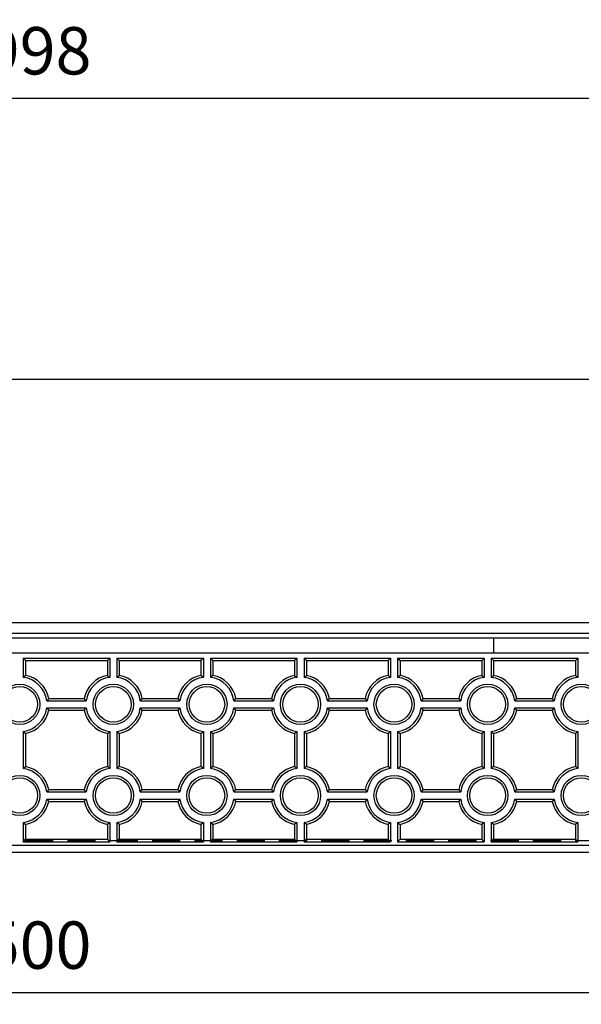
# Model space of a CAD drawing. Extents: x 0 to 5940, y 0 to 4200.
# Drawn here: x 4103 to 4577, y 1017 to 1848 of the extents above; entities that cross this region are included whole.
import ezdxf

# ---------------------------------------------------------------- set-up
doc = ezdxf.new("R2010")
doc.units = 0
doc.header["$LTSCALE"] = 0.5
doc.linetypes.add('HIDDEN2', pattern=[4.7625, 3.175, -1.5875])
doc.layers.get('0').update_dxf_attribs({"linetype": 'CONTINUOUS'})
doc.layers.get('DEFPOINTS').update_dxf_attribs({"linetype": 'CONTINUOUS'})
for name, color, linetype in [('OBJECT', 1, 'CONTINUOUS'), ('寸法引出', 2, 'CONTINUOUS'), ('表面模様', 8, 'CONTINUOUS')]:
    doc.layers.add(name, color=color, linetype=linetype)
doc.styles.add('SANWA', font='MSMINCHO.TTF')
doc.dimstyles.new('SANWA', dxfattribs={"dimtxt": 2.5, "dimasz": 2.5, "dimexe": 1, "dimexo": 1, "dimgap": 0, "dimtad": 1, "dimdec": 4, "dimdsep": 46, "dimtxsty": 'SANWA', "dimcen": 0, "dimclrd": 2, "dimclre": 2, "dimclrt": 2, "dimadec": 0, "dimazin": 0, "dimtfac": 1, "dimtdec": 4, "dimtix": 1, "dimtmove": 0, "dimatfit": 3, "dimfxl": 1, "dimtolj": 1, "dimtzin": 0, "dimarcsym": 0})

# ---------------------------------------------------------------- blocks, each defined once
blk = doc.blocks.new('*D195')
at = {"layer": 'DEFPOINTS', "color": 0, "ltscale": 20}
for p in [(3353.23, 1144.82), (4853.23, 1144.82), (4853.23, 1026.71)]:
    blk.add_point(p, dxfattribs=at)
at = {"layer": '寸法引出', "lineweight": -2, "ltscale": 20}
for p, q in [((3353.23, 1124.82), (3353.23, 1016.71)), ((4853.23, 1124.82), (4853.23, 1016.71)), ((3383.23, 1026.71), (4823.23, 1026.71))]:
    blk.add_line(p, q, dxfattribs=at)
at = {"layer": '寸法引出', "ltscale": 20}
for points in [[(3383.23, 1031.71), (3383.23, 1021.71), (3353.23, 1026.71)], [(4823.23, 1031.71), (4823.23, 1021.71), (4853.23, 1026.71)]]:
    blk.add_solid(points, dxfattribs=at)
at = {"layer": '寸法引出', "ltscale": 20, "insert": (4103.23, 1066.71), "char_height": 40, "attachment_point": 5, "style": 'SANWA'}
blk.add_mtext('\\A1;1500', dxfattribs=at)
blk = doc.blocks.new('*D189')
at = {"layer": 'DEFPOINTS', "color": 0, "ltscale": 20}
for p in [(5102.23, 1782.11), (3104.23, 1544.82), (5102.23, 1544.82)]:
    blk.add_point(p, dxfattribs=at)
at = {"layer": '寸法引出', "lineweight": -2, "ltscale": 20}
for p, q in [((3104.23, 1564.82), (3104.23, 1792.11)), ((5102.23, 1564.82), (5102.23, 1792.11)), ((3134.23, 1782.11), (5072.23, 1782.11))]:
    blk.add_line(p, q, dxfattribs=at)
at = {"layer": '寸法引出', "ltscale": 20}
for points in [[(3134.23, 1787.11), (3134.23, 1777.11), (3104.23, 1782.11)], [(5072.23, 1787.11), (5072.23, 1777.11), (5102.23, 1782.11)]]:
    blk.add_solid(points, dxfattribs=at)
at = {"layer": '寸法引出', "ltscale": 20, "insert": (4103.23, 1822.11), "char_height": 40, "attachment_point": 5, "style": 'SANWA'}
blk.add_mtext('\\A1;1998', dxfattribs=at)

msp = doc.modelspace()

# ---------------------------------------------------------------- linework, layer by layer
at = {"ltscale": 20}
for p, q in [((3104.22994, 1544.82186), (5102.22994, 1544.82186)), ((5102.22994, 1144.82186), (3104.22994, 1144.82186))]:
    msp.add_line(p, q, dxfattribs=at)
at = {"linetype": 'ByBlock', "ltscale": 15}
for p, q in [((3104.22994, 1339.32186), (5102.22994, 1339.32186)), ((3104.22994, 1330.32186), (5102.22994, 1330.32186)), ((3104.22994, 1326.32186), (5102.22994, 1326.32186))]:
    msp.add_line(p, q, dxfattribs=at)
at = {"ltscale": 15}
for p, q in [((4503.22994, 1326.32186), (4503.22994, 1313.32186)), ((5102.22994, 1313.32186), (3104.22994, 1313.32186))]:
    msp.add_line(p, q, dxfattribs=at)
at = {"ltscale": 6}
msp.add_line((5097.22994, 1150.82186), (3109.22994, 1150.82186), dxfattribs=at)
at = {"layer": 'OBJECT', "linetype": 'HIDDEN2', "ltscale": 15}
msp.add_line((4774.50901, 1154.82186), (3431.95087, 1154.82186), dxfattribs=at)
at = {"layer": '表面模様', "ltscale": 6}
for p, q in [((4106.22994, 1309.07186), (4179.22994, 1309.07186)), ((4106.22994, 1309.07186), (4106.22994, 1292.87536)), ((4106.22994, 1309.07186), (4108.22994, 1307.07186)), ((4108.22994, 1307.07186), (4177.22994, 1307.07186)), ((4108.22994, 1307.07186), (4108.22994, 1294.56675)), ((4179.22994, 1309.07186), (4177.22994, 1307.07186)), ((4177.22994, 1307.07186), (4177.22994, 1294.56675)), ((4179.22994, 1309.07186), (4179.22994, 1292.87536)), ((4185.22994, 1309.07186), (4258.22994, 1309.07186)), ((4185.22994, 1309.07186), (4185.22994, 1292.87536)), ((4185.22994, 1309.07186), (4187.22994, 1307.07186)), ((4187.22994, 1307.07186), (4256.22994, 1307.07186)), ((4187.22994, 1307.07186), (4187.22994, 1294.56675)), ((4258.22994, 1309.07186), (4256.22994, 1307.07186)), ((4256.22994, 1307.07186), (4256.22994, 1294.56675)), ((4258.22994, 1309.07186), (4258.22994, 1292.87536)), ((4264.22994, 1309.07186), (4266.22994, 1307.07186)), ((4264.22994, 1309.07186), (4264.22994, 1292.87536)), ((4264.22994, 1309.07186), (4337.22994, 1309.07186)), ((4266.22994, 1307.07186), (4266.22994, 1294.56675)), ((4266.22994, 1307.07186), (4335.22994, 1307.07186)), ((4337.22994, 1309.07186), (4335.22994, 1307.07186)), ((4335.22994, 1307.07186), (4335.22994, 1294.56675)), ((4337.22994, 1309.07186), (4337.22994, 1292.87536)), ((4343.22994, 1309.07186), (4416.22994, 1309.07186)), ((4343.22994, 1309.07186), (4345.22994, 1307.07186)), ((4343.22994, 1309.07186), (4343.22994, 1292.87536)), ((4345.22994, 1307.07186), (4414.22994, 1307.07186)), ((4345.22994, 1307.07186), (4345.22994, 1294.56675)), ((4416.22994, 1309.07186), (4414.22994, 1307.07186)), ((4414.22994, 1307.07186), (4414.22994, 1294.56675)), ((4416.22994, 1309.07186), (4416.22994, 1292.87536)), ((4422.22994, 1309.07186), (4495.22994, 1309.07186)), ((4422.22994, 1309.07186), (4424.22994, 1307.07186)), ((4422.22994, 1309.07186), (4422.22994, 1292.87536)), ((4424.22994, 1307.07186), (4493.22994, 1307.07186)), ((4424.22994, 1307.07186), (4424.22994, 1294.56675)), ((4495.22994, 1309.07186), (4493.22994, 1307.07186)), ((4493.22994, 1307.07186), (4493.22994, 1294.56675)), ((4495.22994, 1309.07186), (4495.22994, 1292.87536)), ((4501.22994, 1309.07186), (4501.22994, 1292.87536)), ((4501.22994, 1309.07186), (4503.22994, 1307.07186)), ((4501.22994, 1309.07186), (4574.22994, 1309.07186)), ((4503.22994, 1307.07186), (4503.22994, 1294.56675)), ((4503.22994, 1307.07186), (4572.22994, 1307.07186)), ((4574.22994, 1309.07186), (4572.22994, 1307.07186)), ((4572.22994, 1307.07186), (4572.22994, 1294.56675)), ((4574.22994, 1309.07186), (4574.22994, 1292.87536)), ((4108.22994, 1294.56675), (4106.22994, 1292.87536)), ((4177.22994, 1294.56675), (4179.22994, 1292.87536)), ((4185.22994, 1292.87536), (4187.22994, 1294.56675)), ((4258.22994, 1292.87536), (4256.22994, 1294.56675)), ((4266.22994, 1294.56675), (4264.22994, 1292.87536)), ((4335.22994, 1294.56675), (4337.22994, 1292.87536)), ((4343.22994, 1292.87536), (4345.22994, 1294.56675)), ((4416.22994, 1292.87536), (4414.22994, 1294.56675)), ((4424.22994, 1294.56675), (4422.22994, 1292.87536)), ((4493.22994, 1294.56675), (4495.22994, 1292.87536)), ((4501.22994, 1292.87536), (4503.22994, 1294.56675)), ((4574.22994, 1292.87536), (4572.22994, 1294.56675)), ((4127.72484, 1275.07186), (4126.03345, 1273.07186)), ((4126.03345, 1273.07186), (4159.42643, 1273.07186)), ((4127.72484, 1275.07186), (4157.73504, 1275.07186)), ((4159.42643, 1273.07186), (4157.73504, 1275.07186)), ((4205.03345, 1273.07186), (4206.72484, 1275.07186)), ((4205.03345, 1273.07186), (4238.42643, 1273.07186)), ((4206.72484, 1275.07186), (4236.73504, 1275.07186)), ((4236.73504, 1275.07186), (4238.42643, 1273.07186)), ((4284.03345, 1273.07186), (4285.72484, 1275.07186)), ((4284.03345, 1273.07186), (4317.42643, 1273.07186)), ((4285.72484, 1275.07186), (4315.73504, 1275.07186)), ((4317.42643, 1273.07186), (4315.73504, 1275.07186)), ((4363.03345, 1273.07186), (4364.72484, 1275.07186)), ((4363.03345, 1273.07186), (4396.42643, 1273.07186)), ((4364.72484, 1275.07186), (4394.73504, 1275.07186)), ((4394.73504, 1275.07186), (4396.42643, 1273.07186)), ((4443.72484, 1275.07186), (4442.03345, 1273.07186)), ((4442.03345, 1273.07186), (4475.42643, 1273.07186)), ((4443.72484, 1275.07186), (4473.73504, 1275.07186)), ((4475.42643, 1273.07186), (4473.73504, 1275.07186)), ((4521.03345, 1273.07186), (4522.72484, 1275.07186)), ((4521.03345, 1273.07186), (4554.42643, 1273.07186)), ((4522.72484, 1275.07186), (4552.73504, 1275.07186)), ((4552.73504, 1275.07186), (4554.42643, 1273.07186)), ((4126.03345, 1267.07186), (4127.72484, 1265.07186)), ((4126.03345, 1267.07186), (4159.42643, 1267.07186)), ((4127.72484, 1265.07186), (4157.73504, 1265.07186)), ((4157.73504, 1265.07186), (4159.42643, 1267.07186)), ((4206.72484, 1265.07186), (4205.03345, 1267.07186)), ((4205.03345, 1267.07186), (4238.42643, 1267.07186)), ((4206.72484, 1265.07186), (4236.73504, 1265.07186)), ((4238.42643, 1267.07186), (4236.73504, 1265.07186)), ((4284.03345, 1267.07186), (4317.42643, 1267.07186)), ((4285.72484, 1265.07186), (4284.03345, 1267.07186)), ((4285.72484, 1265.07186), (4315.73504, 1265.07186)), ((4315.73504, 1265.07186), (4317.42643, 1267.07186)), ((4364.72484, 1265.07186), (4363.03345, 1267.07186)), ((4363.03345, 1267.07186), (4396.42643, 1267.07186)), ((4364.72484, 1265.07186), (4394.73504, 1265.07186)), ((4396.42643, 1267.07186), (4394.73504, 1265.07186)), ((4442.03345, 1267.07186), (4443.72484, 1265.07186)), ((4442.03345, 1267.07186), (4475.42643, 1267.07186)), ((4443.72484, 1265.07186), (4473.73504, 1265.07186)), ((4473.73504, 1265.07186), (4475.42643, 1267.07186)), ((4522.72484, 1265.07186), (4521.03345, 1267.07186)), ((4521.03345, 1267.07186), (4554.42643, 1267.07186)), ((4522.72484, 1265.07186), (4552.73504, 1265.07186)), ((4554.42643, 1267.07186), (4552.73504, 1265.07186)), ((4106.22994, 1247.26835), (4106.22994, 1215.87536)), ((4106.22994, 1247.26835), (4108.22994, 1245.57696)), ((4108.22994, 1245.57696), (4108.22994, 1217.56675)), ((4177.22994, 1245.57696), (4179.22994, 1247.26835)), ((4177.22994, 1245.57696), (4177.22994, 1217.56675)), ((4179.22994, 1247.26835), (4179.22994, 1215.87536)), ((4185.22994, 1247.26835), (4185.22994, 1215.87536)), ((4185.22994, 1247.26835), (4187.22994, 1245.57696)), ((4187.22994, 1245.57696), (4187.22994, 1217.56675)), ((4256.22994, 1245.57696), (4258.22994, 1247.26835)), ((4256.22994, 1245.57696), (4256.22994, 1217.56675)), ((4258.22994, 1247.26835), (4258.22994, 1215.87536)), ((4264.22994, 1247.26835), (4264.22994, 1215.87536)), ((4264.22994, 1247.26835), (4266.22994, 1245.57696)), ((4266.22994, 1245.57696), (4266.22994, 1217.56675)), ((4335.22994, 1245.57696), (4337.22994, 1247.26835)), ((4335.22994, 1245.57696), (4335.22994, 1217.56675)), ((4337.22994, 1247.26835), (4337.22994, 1215.87536)), ((4343.22994, 1247.26835), (4343.22994, 1215.87536)), ((4343.22994, 1247.26835), (4345.22994, 1245.57696)), ((4345.22994, 1245.57696), (4345.22994, 1217.56675)), ((4414.22994, 1245.57696), (4416.22994, 1247.26835)), ((4414.22994, 1245.57696), (4414.22994, 1217.56675)), ((4416.22994, 1247.26835), (4416.22994, 1215.87536)), ((4422.22994, 1247.26835), (4422.22994, 1215.87536)), ((4422.22994, 1247.26835), (4424.22994, 1245.57696)), ((4424.22994, 1245.57696), (4424.22994, 1217.56675)), ((4493.22994, 1245.57696), (4495.22994, 1247.26835)), ((4493.22994, 1245.57696), (4493.22994, 1217.56675)), ((4495.22994, 1247.26835), (4495.22994, 1215.87536)), ((4501.22994, 1247.26835), (4501.22994, 1215.87536)), ((4501.22994, 1247.26835), (4503.22994, 1245.57696)), ((4503.22994, 1245.57696), (4503.22994, 1217.56675)), ((4572.22994, 1245.57696), (4574.22994, 1247.26835)), ((4572.22994, 1245.57696), (4572.22994, 1217.56675)), ((4574.22994, 1247.26835), (4574.22994, 1215.87536)), ((4106.22994, 1215.87536), (4108.22994, 1217.56675)), ((4179.22994, 1215.87536), (4177.22994, 1217.56675)), ((4187.22994, 1217.56675), (4185.22994, 1215.87536)), ((4258.22994, 1215.87536), (4256.22994, 1217.56675)), ((4266.22994, 1217.56675), (4264.22994, 1215.87536)), ((4337.22994, 1215.87536), (4335.22994, 1217.56675)), ((4345.22994, 1217.56675), (4343.22994, 1215.87536)), ((4416.22994, 1215.87536), (4414.22994, 1217.56675)), ((4422.22994, 1215.87536), (4424.22994, 1217.56675)), ((4495.22994, 1215.87536), (4493.22994, 1217.56675)), ((4503.22994, 1217.56675), (4501.22994, 1215.87536)), ((4574.22994, 1215.87536), (4572.22994, 1217.56675)), ((4127.72484, 1198.07186), (4126.03345, 1196.07186)), ((4127.72484, 1198.07186), (4157.73504, 1198.07186)), ((4159.42643, 1196.07186), (4157.73504, 1198.07186)), ((4205.03345, 1196.07186), (4206.72484, 1198.07186)), ((4206.72484, 1198.07186), (4236.73504, 1198.07186)), ((4236.73504, 1198.07186), (4238.42643, 1196.07186)), ((4284.03345, 1196.07186), (4285.72484, 1198.07186)), ((4285.72484, 1198.07186), (4315.73504, 1198.07186)), ((4317.42643, 1196.07186), (4315.73504, 1198.07186)), ((4363.03345, 1196.07186), (4364.72484, 1198.07186)), ((4364.72484, 1198.07186), (4394.73504, 1198.07186)), ((4394.73504, 1198.07186), (4396.42643, 1196.07186)), ((4443.72484, 1198.07186), (4442.03345, 1196.07186)), ((4443.72484, 1198.07186), (4473.73504, 1198.07186)), ((4475.42643, 1196.07186), (4473.73504, 1198.07186)), ((4521.03345, 1196.07186), (4522.72484, 1198.07186)), ((4522.72484, 1198.07186), (4552.73504, 1198.07186)), ((4552.73504, 1198.07186), (4554.42643, 1196.07186)), ((4126.03345, 1196.07186), (4159.42643, 1196.07186)), ((4126.03345, 1190.07186), (4127.72484, 1188.07186)), ((4126.03345, 1190.07186), (4159.42643, 1190.07186)), ((4157.73504, 1188.07186), (4159.42643, 1190.07186)), ((4205.03345, 1196.07186), (4238.42643, 1196.07186)), ((4205.03345, 1190.07186), (4206.72484, 1188.07186)), ((4205.03345, 1190.07186), (4238.42643, 1190.07186)), ((4238.42643, 1190.07186), (4236.73504, 1188.07186)), ((4284.03345, 1196.07186), (4317.42643, 1196.07186)), ((4284.03345, 1190.07186), (4317.42643, 1190.07186)), ((4284.03345, 1190.07186), (4285.72484, 1188.07186)), ((4315.73504, 1188.07186), (4317.42643, 1190.07186)), ((4363.03345, 1196.07186), (4396.42643, 1196.07186)), ((4363.03345, 1190.07186), (4364.72484, 1188.07186)), ((4363.03345, 1190.07186), (4396.42643, 1190.07186)), ((4396.42643, 1190.07186), (4394.73504, 1188.07186)), ((4442.03345, 1196.07186), (4475.42643, 1196.07186)), ((4442.03345, 1190.07186), (4443.72484, 1188.07186)), ((4442.03345, 1190.07186), (4475.42643, 1190.07186)), ((4473.73504, 1188.07186), (4475.42643, 1190.07186)), ((4521.03345, 1196.07186), (4554.42643, 1196.07186)), ((4521.03345, 1190.07186), (4522.72484, 1188.07186)), ((4521.03345, 1190.07186), (4554.42643, 1190.07186)), ((4554.42643, 1190.07186), (4552.73504, 1188.07186)), ((4127.72484, 1188.07186), (4157.73504, 1188.07186)), ((4206.72484, 1188.07186), (4236.73504, 1188.07186)), ((4285.72484, 1188.07186), (4315.73504, 1188.07186)), ((4364.72484, 1188.07186), (4394.73504, 1188.07186)), ((4443.72484, 1188.07186), (4473.73504, 1188.07186)), ((4522.72484, 1188.07186), (4552.73504, 1188.07186)), ((4106.22994, 1170.26835), (4106.22994, 1154.07186)), ((4106.22994, 1170.26835), (4108.22994, 1168.57696)), ((4108.22994, 1168.57696), (4108.22994, 1156.07186)), ((4179.22994, 1170.26835), (4177.22994, 1168.57696)), ((4177.22994, 1168.57696), (4177.22994, 1156.07186)), ((4179.22994, 1170.26835), (4179.22994, 1154.07186)), ((4185.22994, 1170.26835), (4185.22994, 1154.07186)), ((4187.22994, 1168.57696), (4185.22994, 1170.26835)), ((4187.22994, 1168.57696), (4187.22994, 1156.07186)), ((4258.22994, 1170.26835), (4256.22994, 1168.57696)), ((4256.22994, 1168.57696), (4256.22994, 1156.07186)), ((4258.22994, 1170.26835), (4258.22994, 1154.07186)), ((4264.22994, 1170.26835), (4264.22994, 1154.07186)), ((4266.22994, 1168.57696), (4264.22994, 1170.26835)), ((4266.22994, 1168.57696), (4266.22994, 1156.07186)), ((4337.22994, 1170.26835), (4335.22994, 1168.57696)), ((4335.22994, 1168.57696), (4335.22994, 1156.07186)), ((4337.22994, 1170.26835), (4337.22994, 1154.07186)), ((4343.22994, 1170.26835), (4343.22994, 1154.07186)), ((4345.22994, 1168.57696), (4343.22994, 1170.26835)), ((4345.22994, 1168.57696), (4345.22994, 1156.07186)), ((4416.22994, 1170.26835), (4414.22994, 1168.57696)), ((4414.22994, 1168.57696), (4414.22994, 1156.07186)), ((4416.22994, 1170.26835), (4416.22994, 1154.07186)), ((4422.22994, 1170.26835), (4422.22994, 1154.07186)), ((4422.22994, 1170.26835), (4424.22994, 1168.57696)), ((4424.22994, 1168.57696), (4424.22994, 1156.07186)), ((4495.22994, 1170.26835), (4493.22994, 1168.57696)), ((4493.22994, 1168.57696), (4493.22994, 1156.07186)), ((4495.22994, 1170.26835), (4495.22994, 1154.07186)), ((4503.22994, 1168.57696), (4501.22994, 1170.26835)), ((4501.22994, 1170.26835), (4501.22994, 1154.07186)), ((4503.22994, 1168.57696), (4503.22994, 1156.07186)), ((4574.22994, 1170.26835), (4572.22994, 1168.57696)), ((4572.22994, 1168.57696), (4572.22994, 1156.07186)), ((4574.22994, 1170.26835), (4574.22994, 1154.07186)), ((4106.22994, 1154.07186), (4108.22994, 1156.07186)), ((4108.22994, 1156.07186), (4177.22994, 1156.07186)), ((4179.22994, 1154.07186), (4177.22994, 1156.07186)), ((4185.22994, 1154.07186), (4187.22994, 1156.07186)), ((4187.22994, 1156.07186), (4256.22994, 1156.07186)), ((4258.22994, 1154.07186), (4256.22994, 1156.07186)), ((4264.22994, 1154.07186), (4266.22994, 1156.07186)), ((4266.22994, 1156.07186), (4335.22994, 1156.07186)), ((4337.22994, 1154.07186), (4335.22994, 1156.07186)), ((4343.22994, 1154.07186), (4345.22994, 1156.07186)), ((4345.22994, 1156.07186), (4414.22994, 1156.07186)), ((4416.22994, 1154.07186), (4414.22994, 1156.07186)), ((4422.22994, 1154.07186), (4424.22994, 1156.07186)), ((4424.22994, 1156.07186), (4493.22994, 1156.07186)), ((4495.22994, 1154.07186), (4493.22994, 1156.07186)), ((4501.22994, 1154.07186), (4503.22994, 1156.07186)), ((4503.22994, 1156.07186), (4572.22994, 1156.07186)), ((4574.22994, 1154.07186), (4572.22994, 1156.07186)), ((4106.22994, 1154.07186), (4179.22994, 1154.07186)), ((4185.22994, 1154.07186), (4258.22994, 1154.07186)), ((4264.22994, 1154.07186), (4337.22994, 1154.07186)), ((4343.22994, 1154.07186), (4416.22994, 1154.07186)), ((4422.22994, 1154.07186), (4495.22994, 1154.07186)), ((4501.22994, 1154.07186), (4574.22994, 1154.07186))]:
    msp.add_line(p, q, dxfattribs=at)
for centre, radius in [((4103.22994, 1270.07186), 17), ((4103.22994, 1270.07186), 15), ((4182.22994, 1270.07186), 17), ((4182.22994, 1270.07186), 15), ((4261.22994, 1270.07186), 17), ((4261.22994, 1270.07186), 15), ((4340.22994, 1270.07186), 17), ((4340.22994, 1270.07186), 15), ((4419.22994, 1270.07186), 17), ((4419.22994, 1270.07186), 15), ((4498.22994, 1270.07186), 17), ((4498.22994, 1270.07186), 15), ((4577.22994, 1270.07186), 17), ((4577.22994, 1270.07186), 15), ((4103.22994, 1193.07186), 17), ((4103.22994, 1193.07186), 15), ((4182.22994, 1193.07186), 17), ((4182.22994, 1193.07186), 15), ((4261.22994, 1193.07186), 17), ((4261.22994, 1193.07186), 15), ((4340.22994, 1193.07186), 17), ((4340.22994, 1193.07186), 15), ((4419.22994, 1193.07186), 17), ((4419.22994, 1193.07186), 15), ((4498.22994, 1193.07186), 17), ((4498.22994, 1193.07186), 15), ((4577.22994, 1193.07186), 17), ((4577.22994, 1193.07186), 15)]:
    msp.add_circle(centre, radius, dxfattribs=at)
for centre, radius, start, end in [((4103.22994, 1270.07186), 23, 7.49471745, 82.50528255), ((4103.22994, 1270.07186), 25, 11.53695903, 78.46304097), ((4182.22994, 1270.07186), 25, 101.53695903, 168.46304097), ((4182.22994, 1270.07186), 23, 97.49471745, 172.50528255), ((4182.22994, 1270.07186), 23, 7.49471745, 82.50528255), ((4182.22994, 1270.07186), 25, 11.53695903, 78.46304097), ((4261.22994, 1270.07186), 25, 101.53695903, 168.46304097), ((4261.22994, 1270.07186), 23, 97.49471745, 172.50528255), ((4261.22994, 1270.07186), 23, 7.49471745, 82.50528255), ((4261.22994, 1270.07186), 25, 11.53695903, 78.46304097), ((4340.22994, 1270.07186), 25, 101.53695903, 168.46304097), ((4340.22994, 1270.07186), 23, 97.49471745, 172.50528255), ((4340.22994, 1270.07186), 23, 7.49471745, 82.50528255), ((4340.22994, 1270.07186), 25, 11.53695903, 78.46304097), ((4419.22994, 1270.07186), 25, 101.53695903, 168.46304097), ((4419.22994, 1270.07186), 23, 97.49471745, 172.50528255), ((4419.22994, 1270.07186), 23, 7.49471745, 82.50528255), ((4419.22994, 1270.07186), 25, 11.53695903, 78.46304097), ((4498.22994, 1270.07186), 25, 101.53695903, 168.46304097), ((4498.22994, 1270.07186), 23, 97.49471745, 172.50528255), ((4498.22994, 1270.07186), 23, 7.49471745, 82.50528255), ((4498.22994, 1270.07186), 25, 11.53695903, 78.46304097), ((4577.22994, 1270.07186), 25, 101.53695903, 168.46304097), ((4577.22994, 1270.07186), 23, 97.49471745, 172.50528255), ((4103.22994, 1270.07186), 23, 277.49471745, 352.50528255), ((4103.22994, 1270.07186), 25, 281.53695903, 348.46304097), ((4182.22994, 1270.07186), 25, 191.53695903, 258.46304097), ((4182.22994, 1270.07186), 23, 187.49471745, 262.50528255), ((4182.22994, 1270.07186), 23, 277.49471745, 352.50528255), ((4182.22994, 1270.07186), 25, 281.53695903, 348.46304097), ((4261.22994, 1270.07186), 25, 191.53695903, 258.46304097), ((4261.22994, 1270.07186), 23, 187.49471745, 262.50528255), ((4261.22994, 1270.07186), 23, 277.49471745, 352.50528255), ((4261.22994, 1270.07186), 25, 281.53695903, 348.46304097), ((4340.22994, 1270.07186), 25, 191.53695903, 258.46304097), ((4340.22994, 1270.07186), 23, 187.49471745, 262.50528255), ((4340.22994, 1270.07186), 23, 277.49471745, 352.50528255), ((4340.22994, 1270.07186), 25, 281.53695903, 348.46304097), ((4419.22994, 1270.07186), 25, 191.53695903, 258.46304097), ((4419.22994, 1270.07186), 23, 187.49471745, 262.50528255), ((4419.22994, 1270.07186), 23, 277.49471745, 352.50528255), ((4419.22994, 1270.07186), 25, 281.53695903, 348.46304097), ((4498.22994, 1270.07186), 25, 191.53695903, 258.46304097), ((4498.22994, 1270.07186), 23, 187.49471745, 262.50528255), ((4498.22994, 1270.07186), 23, 277.49471745, 352.50528255), ((4498.22994, 1270.07186), 25, 281.53695903, 348.46304097), ((4577.22994, 1270.07186), 25, 191.53695903, 258.46304097), ((4577.22994, 1270.07186), 23, 187.49471745, 262.50528255), ((4103.22994, 1193.07186), 23, 7.49471745, 82.50528255), ((4103.22994, 1193.07186), 25, 11.53695903, 78.46304097), ((4182.22994, 1193.07186), 25, 101.53695903, 168.46304097), ((4182.22994, 1193.07186), 23, 97.49471745, 172.50528255), ((4182.22994, 1193.07186), 23, 7.49471745, 82.50528255), ((4182.22994, 1193.07186), 25, 11.53695903, 78.46304097), ((4261.22994, 1193.07186), 25, 101.53695903, 168.46304097), ((4261.22994, 1193.07186), 23, 97.49471745, 172.50528255), ((4261.22994, 1193.07186), 23, 7.49471745, 82.50528255), ((4261.22994, 1193.07186), 25, 11.53695903, 78.46304097), ((4340.22994, 1193.07186), 25, 101.53695903, 168.46304097), ((4340.22994, 1193.07186), 23, 97.49471745, 172.50528255), ((4340.22994, 1193.07186), 23, 7.49471745, 82.50528255), ((4340.22994, 1193.07186), 25, 11.53695903, 78.46304097), ((4419.22994, 1193.07186), 25, 101.53695903, 168.46304097), ((4419.22994, 1193.07186), 23, 97.49471745, 172.50528255), ((4419.22994, 1193.07186), 23, 7.49471745, 82.50528255), ((4419.22994, 1193.07186), 25, 11.53695903, 78.46304097), ((4498.22994, 1193.07186), 25, 101.53695903, 168.46304097), ((4498.22994, 1193.07186), 23, 97.49471745, 172.50528255), ((4498.22994, 1193.07186), 23, 7.49471745, 82.50528255), ((4498.22994, 1193.07186), 25, 11.53695903, 78.46304097), ((4577.22994, 1193.07186), 25, 101.53695903, 168.46304097), ((4577.22994, 1193.07186), 23, 97.49471745, 172.50528255), ((4103.22994, 1193.07186), 23, 277.49471745, 352.50528255), ((4182.22994, 1193.07186), 23, 187.49471745, 262.50528255), ((4182.22994, 1193.07186), 23, 277.49471745, 352.50528255), ((4261.22994, 1193.07186), 23, 187.49471745, 262.50528255), ((4261.22994, 1193.07186), 23, 277.49471745, 352.50528255), ((4340.22994, 1193.07186), 23, 187.49471745, 262.50528255), ((4340.22994, 1193.07186), 23, 277.49471745, 352.50528255), ((4419.22994, 1193.07186), 23, 187.49471745, 262.50528255), ((4419.22994, 1193.07186), 23, 277.49471745, 352.50528255), ((4498.22994, 1193.07186), 23, 187.49471745, 262.50528255), ((4498.22994, 1193.07186), 23, 277.49471745, 352.50528255), ((4577.22994, 1193.07186), 23, 187.49471745, 262.50528255), ((4103.22994, 1193.07186), 25, 281.53695903, 348.46304097), ((4182.22994, 1193.07186), 25, 191.53695903, 258.46304097), ((4182.22994, 1193.07186), 25, 281.53695903, 348.46304097), ((4261.22994, 1193.07186), 25, 191.53695903, 258.46304097), ((4261.22994, 1193.07186), 25, 281.53695903, 348.46304097), ((4340.22994, 1193.07186), 25, 191.53695903, 258.46304097), ((4340.22994, 1193.07186), 25, 281.53695903, 348.46304097), ((4419.22994, 1193.07186), 25, 191.53695903, 258.46304097), ((4419.22994, 1193.07186), 25, 281.53695903, 348.46304097), ((4498.22994, 1193.07186), 25, 191.53695903, 258.46304097), ((4498.22994, 1193.07186), 25, 281.53695903, 348.46304097), ((4577.22994, 1193.07186), 25, 191.53695903, 258.46304097)]:
    msp.add_arc(centre, radius, start, end, dxfattribs=at)

# ---------------------------------------------------------------- dimensions: what is measured, and where the dimension line sits
at = {"layer": '寸法引出', "ltscale": 20}
for base, p1, p2, picture, middle in [((5102.22994, 1782.10583), (3104.22994, 1544.82186), (5102.22994, 1544.82186), '*D189', (4103.22994, 1822.10583)), ((4853.22994, 1026.71351), (3353.22994, 1144.82186), (4853.22994, 1144.82186), '*D195', (4103.22994, 1066.71351))]:
    dim = msp.add_linear_dim(base=base, p1=p1, p2=p2, dimstyle='SANWA', override={"dimscale": 20, "dimtxt": 2, "dimasz": 1.5, "dimexe": 0.5, "dimgap": 1, "dimclrd": 256, "dimclre": 256, "dimclrt": 256}, dxfattribs=at)
    dim.commit()
    dim.dimension.update_dxf_attribs({"geometry": picture, "text_midpoint": middle})

doc.saveas('drawing.dxf')
